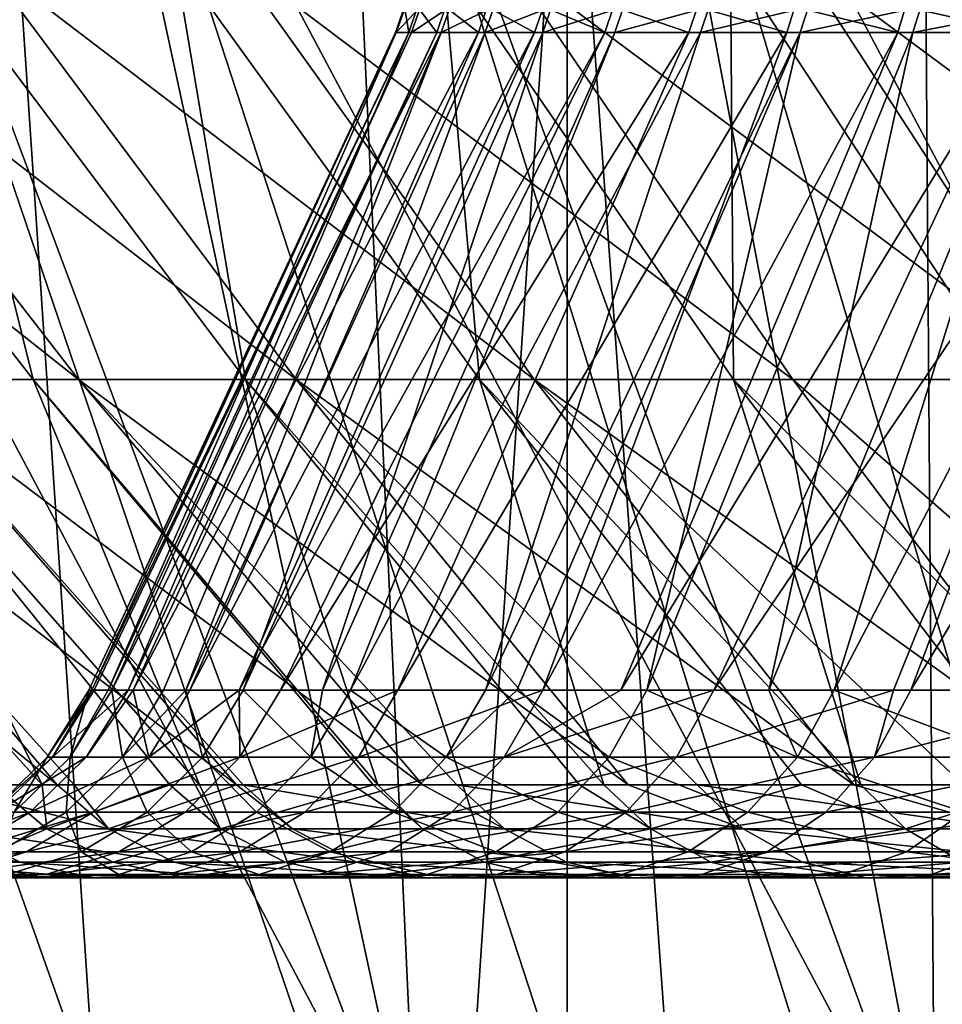
# Model space of a CAD drawing. Units: metres. Extents: x -0.154 to 0.039, y -0.259 to -0.037.
# Drawn here: x -0.014 to -0.012, y -0.073 to -0.071 of the extents above; entities that cross this region are included whole.
import ezdxf

# ---------------------------------------------------------------- set-up
doc = ezdxf.new("R2010")
doc.units = ezdxf.units.M
doc.layers.add('Object_14', color=9, linetype='CONTINUOUS')
doc.layers.add('Object_16', color=252, linetype='CONTINUOUS')

msp = doc.modelspace()

# ---------------------------------------------------------------- linework, layer by layer
at = {"layer": 'Object_14'}
for points in [[(-0.015225, -0.070371, -0.007457), (-0.014752, -0.070371, -0.008354), (-0.014002, -0.07134, -0.007929)], [(-0.015225, -0.070371, -0.007457), (-0.014002, -0.07134, -0.007929), (-0.014451, -0.07134, -0.007078)], [(-0.014347, -0.070371, 0.009031), (-0.014861, -0.070371, 0.008157), (-0.014106, -0.07134, 0.007742)], [(-0.014861, -0.070371, 0.008157), (-0.014544, -0.07134, 0.006885), (-0.014106, -0.07134, 0.007742)], [(-0.014752, -0.070371, -0.008354), (-0.014226, -0.070371, -0.009221), (-0.013502, -0.07134, -0.008753)], [(-0.014752, -0.070371, -0.008354), (-0.013502, -0.07134, -0.008753), (-0.014002, -0.07134, -0.007929)], [(-0.013781, -0.070371, 0.009873), (-0.014347, -0.070371, 0.009031), (-0.013618, -0.07134, 0.008572)], [(-0.014347, -0.070371, 0.009031), (-0.014106, -0.07134, 0.007742), (-0.013618, -0.07134, 0.008572)], [(-0.014226, -0.070371, -0.009221), (-0.013649, -0.070371, -0.010056), (-0.012955, -0.07134, -0.009544)], [(-0.014226, -0.070371, -0.009221), (-0.012955, -0.07134, -0.009544), (-0.013502, -0.07134, -0.008753)], [(-0.013166, -0.070371, 0.01068), (-0.013781, -0.070371, 0.009873), (-0.013081, -0.07134, 0.009371)], [(-0.013781, -0.070371, 0.009873), (-0.013618, -0.07134, 0.008572), (-0.013081, -0.07134, 0.009371)], [(-0.013649, -0.070371, -0.010056), (-0.013023, -0.070371, -0.010854), (-0.012361, -0.07134, -0.010302)], [(-0.013649, -0.070371, -0.010056), (-0.012361, -0.07134, -0.010302), (-0.012955, -0.07134, -0.009544)], [(-0.012504, -0.070371, 0.011448), (-0.013166, -0.070371, 0.01068), (-0.012497, -0.07134, 0.010137)], [(-0.013166, -0.070371, 0.01068), (-0.013081, -0.07134, 0.009371), (-0.012497, -0.07134, 0.010137)], [(-0.013023, -0.070371, -0.010854), (-0.01235, -0.070371, -0.011613), (-0.011722, -0.07134, -0.011023)], [(-0.013023, -0.070371, -0.010854), (-0.011722, -0.07134, -0.011023), (-0.012361, -0.07134, -0.010302)], [(-0.011797, -0.070371, 0.012175), (-0.012504, -0.070371, 0.011448), (-0.011868, -0.07134, 0.010866)], [(-0.012504, -0.070371, 0.011448), (-0.012497, -0.07134, 0.010137), (-0.011868, -0.07134, 0.010866)], [(-0.01235, -0.070371, -0.011613), (-0.011634, -0.070371, -0.012331), (-0.011042, -0.07134, -0.011704)], [(-0.01235, -0.070371, -0.011613), (-0.011042, -0.07134, -0.011704), (-0.011722, -0.07134, -0.011023)], [(-0.013243, -0.070543, -0.00095), (-0.013253, -0.070484, -0.000288), (-0.013274, -0.070543, -0.000288)], [(-0.013274, -0.070543, -0.000288), (-0.013253, -0.070484, -0.000288), (-0.013251, -0.070484, 0.000373)], [(-0.013274, -0.070543, -0.000288), (-0.013251, -0.070484, 0.000373), (-0.013272, -0.070543, 0.000373)], [(-0.013272, -0.070543, 0.000373), (-0.013251, -0.070484, 0.000373), (-0.013216, -0.070484, 0.001033)], [(-0.013272, -0.070543, 0.000373), (-0.013216, -0.070484, 0.001033), (-0.013237, -0.070543, 0.001034)], [(-0.013243, -0.070543, -0.00095), (-0.013223, -0.070484, -0.000948), (-0.013253, -0.070484, -0.000288)], [(-0.013179, -0.070543, -0.001608), (-0.013223, -0.070484, -0.000948), (-0.013243, -0.070543, -0.00095)], [(-0.013237, -0.070543, 0.001034), (-0.013216, -0.070484, 0.001033), (-0.013148, -0.070484, 0.00169)], [(-0.013237, -0.070543, 0.001034), (-0.013148, -0.070484, 0.00169), (-0.013169, -0.070543, 0.001692)], [(-0.013179, -0.070543, -0.001608), (-0.013159, -0.070484, -0.001606), (-0.013223, -0.070484, -0.000948)], [(-0.013083, -0.070543, -0.002263), (-0.013159, -0.070484, -0.001606), (-0.013179, -0.070543, -0.001608)], [(-0.013169, -0.070543, 0.001692), (-0.013148, -0.070484, 0.00169), (-0.013048, -0.070484, 0.002343)], [(-0.013169, -0.070543, 0.001692), (-0.013048, -0.070484, 0.002343), (-0.013068, -0.070543, 0.002346)], [(-0.013083, -0.070543, -0.002263), (-0.013063, -0.070484, -0.002259), (-0.013159, -0.070484, -0.001606)], [(-0.012954, -0.070543, -0.002912), (-0.013063, -0.070484, -0.002259), (-0.013083, -0.070543, -0.002263)], [(-0.013068, -0.070543, 0.002346), (-0.013048, -0.070484, 0.002343), (-0.012915, -0.070484, 0.00299)], [(-0.013068, -0.070543, 0.002346), (-0.012915, -0.070484, 0.00299), (-0.012935, -0.070543, 0.002995)], [(-0.012954, -0.070543, -0.002912), (-0.012934, -0.070484, -0.002907), (-0.013063, -0.070484, -0.002259)], [(-0.012793, -0.070543, -0.003554), (-0.012934, -0.070484, -0.002907), (-0.012954, -0.070543, -0.002912)], [(-0.012935, -0.070543, 0.002995), (-0.012915, -0.070484, 0.00299), (-0.01275, -0.070484, 0.00363)], [(-0.012935, -0.070543, 0.002995), (-0.01275, -0.070484, 0.00363), (-0.01277, -0.070543, 0.003635)], [(-0.012793, -0.070543, -0.003554), (-0.012773, -0.070484, -0.003548), (-0.012934, -0.070484, -0.002907)], [(-0.0126, -0.070543, -0.004187), (-0.012773, -0.070484, -0.003548), (-0.012793, -0.070543, -0.003554)], [(-0.0126, -0.070543, -0.004187), (-0.01258, -0.070484, -0.00418), (-0.012773, -0.070484, -0.003548)], [(-0.01277, -0.070543, 0.003635), (-0.01275, -0.070484, 0.00363), (-0.012553, -0.070484, 0.004261)], [(-0.01277, -0.070543, 0.003635), (-0.012553, -0.070484, 0.004261), (-0.012573, -0.070543, 0.004267)], [(-0.012375, -0.070543, -0.004809), (-0.01258, -0.070484, -0.00418), (-0.0126, -0.070543, -0.004187)], [(-0.012375, -0.070543, -0.004809), (-0.012356, -0.070484, -0.004802), (-0.01258, -0.070484, -0.00418)], [(-0.012573, -0.070543, 0.004267), (-0.012553, -0.070484, 0.004261), (-0.012325, -0.070484, 0.004881)], [(-0.012573, -0.070543, 0.004267), (-0.012325, -0.070484, 0.004881), (-0.012344, -0.070543, 0.004888)], [(-0.01212, -0.070543, -0.00542), (-0.012356, -0.070484, -0.004802), (-0.012375, -0.070543, -0.004809)], [(-0.01212, -0.070543, -0.00542), (-0.012102, -0.070484, -0.005412), (-0.012356, -0.070484, -0.004802)], [(-0.012344, -0.070543, 0.004888), (-0.012325, -0.070484, 0.004881), (-0.012067, -0.070484, 0.005489)], [(-0.012344, -0.070543, 0.004888), (-0.012067, -0.070484, 0.005489), (-0.012085, -0.070543, 0.005497)], [(-0.011835, -0.070543, -0.006017), (-0.012102, -0.070484, -0.005412), (-0.01212, -0.070543, -0.00542)], [(-0.011835, -0.070543, -0.006017), (-0.011817, -0.070484, -0.006008), (-0.012102, -0.070484, -0.005412)], [(-0.012085, -0.070543, 0.005497), (-0.012067, -0.070484, 0.005489), (-0.011778, -0.070484, 0.006083)], [(-0.012085, -0.070543, 0.005497), (-0.011778, -0.070484, 0.006083), (-0.011796, -0.070543, 0.006093)], [(-0.013272, -0.070543, 0.000373), (-0.013934, -0.072054, 0.001089), (-0.013978, -0.072054, 0.000299)], [(-0.013272, -0.070543, 0.000373), (-0.013978, -0.072054, 0.000299), (-0.013274, -0.070543, -0.000288)], [(-0.013274, -0.070543, -0.000288), (-0.013978, -0.072054, 0.000299), (-0.013971, -0.072054, -0.000304)], [(-0.013274, -0.070543, -0.000288), (-0.013971, -0.072054, -0.000304), (-0.013243, -0.070543, -0.00095)], [(-0.013243, -0.070543, -0.00095), (-0.013971, -0.072054, -0.000304), (-0.013966, -0.072054, -0.000658)], [(-0.013243, -0.070543, -0.00095), (-0.013966, -0.072054, -0.000658), (-0.013888, -0.072054, -0.001611)], [(-0.013237, -0.070543, 0.001034), (-0.013925, -0.072054, 0.001255), (-0.013934, -0.072054, 0.001089)], [(-0.013237, -0.070543, 0.001034), (-0.013934, -0.072054, 0.001089), (-0.013272, -0.070543, 0.000373)], [(-0.013169, -0.070543, 0.001692), (-0.013925, -0.072054, 0.001255), (-0.013237, -0.070543, 0.001034)], [(-0.013169, -0.070543, 0.001692), (-0.013807, -0.072054, 0.002204), (-0.013925, -0.072054, 0.001255)], [(-0.013243, -0.070543, -0.00095), (-0.013888, -0.072054, -0.001611), (-0.013179, -0.070543, -0.001608)], [(-0.013179, -0.070543, -0.001608), (-0.013888, -0.072054, -0.001611), (-0.013876, -0.072054, -0.001693)], [(-0.013179, -0.070543, -0.001608), (-0.013876, -0.072054, -0.001693), (-0.013083, -0.070543, -0.002263)], [(-0.013083, -0.070543, -0.002263), (-0.013876, -0.072054, -0.001693), (-0.013746, -0.072054, -0.002558)], [(-0.013169, -0.070543, 0.001692), (-0.013755, -0.072054, 0.00247), (-0.013807, -0.072054, 0.002204)], [(-0.013068, -0.070543, 0.002346), (-0.013624, -0.072054, 0.003143), (-0.013755, -0.072054, 0.00247)], [(-0.013068, -0.070543, 0.002346), (-0.013755, -0.072054, 0.00247), (-0.013169, -0.070543, 0.001692)], [(-0.013083, -0.070543, -0.002263), (-0.013746, -0.072054, -0.002558), (-0.012954, -0.070543, -0.002912)], [(-0.012954, -0.070543, -0.002912), (-0.013746, -0.072054, -0.002558), (-0.013633, -0.072054, -0.003065)], [(-0.012954, -0.070543, -0.002912), (-0.013633, -0.072054, -0.003065), (-0.012793, -0.070543, -0.003554)], [(-0.012793, -0.070543, -0.003554), (-0.013633, -0.072054, -0.003065), (-0.013538, -0.072054, -0.003492)], [(-0.012935, -0.070543, 0.002995), (-0.013441, -0.072054, 0.003827), (-0.013624, -0.072054, 0.003143)], [(-0.012935, -0.070543, 0.002995), (-0.013624, -0.072054, 0.003143), (-0.013068, -0.070543, 0.002346)], [(-0.012793, -0.070543, -0.003554), (-0.013538, -0.072054, -0.003492), (-0.0126, -0.070543, -0.004187)], [(-0.0126, -0.070543, -0.004187), (-0.013538, -0.072054, -0.003492), (-0.013268, -0.072054, -0.004409)], [(-0.01277, -0.070543, 0.003635), (-0.013377, -0.072054, 0.004068), (-0.013441, -0.072054, 0.003827)], [(-0.01277, -0.070543, 0.003635), (-0.013441, -0.072054, 0.003827), (-0.012935, -0.070543, 0.002995)], [(-0.012573, -0.070543, 0.004267), (-0.013067, -0.072054, 0.004973), (-0.013377, -0.072054, 0.004068)], [(-0.012573, -0.070543, 0.004267), (-0.013377, -0.072054, 0.004068), (-0.01277, -0.070543, 0.003635)], [(-0.0126, -0.070543, -0.004187), (-0.013268, -0.072054, -0.00441), (-0.012375, -0.070543, -0.004809)], [(-0.012375, -0.070543, -0.004809), (-0.013268, -0.072054, -0.00441), (-0.012935, -0.072054, -0.005307)], [(-0.0126, -0.070543, -0.004187), (-0.013268, -0.072054, -0.004409), (-0.013268, -0.072054, -0.00441)], [(-0.012344, -0.070543, 0.004888), (-0.013067, -0.072054, 0.004973), (-0.012573, -0.070543, 0.004267)], [(-0.012344, -0.070543, 0.004888), (-0.012995, -0.072054, 0.005146), (-0.013067, -0.072054, 0.004973)], [(-0.012344, -0.070543, 0.004888), (-0.012696, -0.072054, 0.005856), (-0.012995, -0.072054, 0.005146)], [(-0.012375, -0.070543, -0.004809), (-0.012935, -0.072054, -0.005307), (-0.01212, -0.070543, -0.00542)], [(-0.01212, -0.070543, -0.00542), (-0.012935, -0.072054, -0.005307), (-0.012756, -0.072054, -0.005704)], [(-0.01212, -0.070543, -0.00542), (-0.012756, -0.072054, -0.005704), (-0.011835, -0.070543, -0.006017)], [(-0.011835, -0.070543, -0.006017), (-0.012756, -0.072054, -0.005704), (-0.012542, -0.072054, -0.006179)], [(-0.012085, -0.070543, 0.005497), (-0.012416, -0.072054, 0.006413), (-0.012696, -0.072054, 0.005856)], [(-0.012085, -0.070543, 0.005497), (-0.012696, -0.072054, 0.005856), (-0.012344, -0.070543, 0.004888)], [(-0.011835, -0.070543, -0.006017), (-0.012542, -0.072054, -0.006179), (-0.011521, -0.070543, -0.006599)], [(-0.011521, -0.070543, -0.006599), (-0.012542, -0.072054, -0.006179), (-0.01213, -0.072054, -0.006948)], [(-0.011796, -0.070543, 0.006093), (-0.012266, -0.072054, 0.00671), (-0.012416, -0.072054, 0.006413)], [(-0.011796, -0.070543, 0.006093), (-0.012416, -0.072054, 0.006413), (-0.012085, -0.070543, 0.005497)], [(-0.011478, -0.070543, 0.006673), (-0.011778, -0.072054, 0.007534), (-0.012266, -0.072054, 0.00671)], [(-0.011478, -0.070543, 0.006673), (-0.012266, -0.072054, 0.00671), (-0.011796, -0.070543, 0.006093)], [(-0.011521, -0.070543, -0.006599), (-0.01213, -0.072054, -0.006948), (-0.01209, -0.072054, -0.007023)], [(-0.011521, -0.070543, -0.006599), (-0.01209, -0.072054, -0.007023), (-0.011178, -0.070543, -0.007165)], [(-0.011178, -0.070543, -0.007165), (-0.01209, -0.072054, -0.007023), (-0.011581, -0.072054, -0.007833)], [(-0.015192, -0.07134, -0.005302), (-0.014848, -0.07134, -0.006201), (-0.014051, -0.072271, -0.005765)], [(-0.015192, -0.07134, -0.005302), (-0.014051, -0.072271, -0.005765), (-0.014334, -0.072271, -0.005002)], [(-0.014195, -0.072271, 0.005403), (-0.014085, -0.072271, 0.005663), (-0.014929, -0.07134, 0.006003)], [(-0.014544, -0.07134, 0.006885), (-0.014929, -0.07134, 0.006003), (-0.014085, -0.072271, 0.005663)], [(-0.014848, -0.07134, -0.006201), (-0.014012, -0.072271, -0.005852), (-0.014051, -0.072271, -0.005765)], [(-0.014848, -0.07134, -0.006201), (-0.014451, -0.07134, -0.007078), (-0.013639, -0.072271, -0.00668)], [(-0.014848, -0.07134, -0.006201), (-0.013639, -0.072271, -0.00668), (-0.014012, -0.072271, -0.005852)], [(-0.013792, -0.072271, 0.006361), (-0.013724, -0.072271, 0.006497), (-0.014544, -0.07134, 0.006885)], [(-0.014106, -0.07134, 0.007742), (-0.014544, -0.07134, 0.006885), (-0.013724, -0.072271, 0.006497)], [(-0.014544, -0.07134, 0.006885), (-0.014085, -0.072271, 0.005663), (-0.013792, -0.072271, 0.006361)], [(-0.013624, -0.072271, -0.006713), (-0.013639, -0.072271, -0.00668), (-0.014451, -0.07134, -0.007078)], [(-0.014451, -0.07134, -0.007078), (-0.014002, -0.07134, -0.007929), (-0.013212, -0.072271, -0.007482)], [(-0.014451, -0.07134, -0.007078), (-0.013212, -0.072271, -0.007482), (-0.013624, -0.072271, -0.006713)], [(-0.013325, -0.072271, 0.007289), (-0.013314, -0.072271, 0.007308), (-0.014106, -0.07134, 0.007742)], [(-0.013618, -0.07134, 0.008572), (-0.014106, -0.07134, 0.007742), (-0.013314, -0.072271, 0.007308)], [(-0.014106, -0.07134, 0.007742), (-0.013724, -0.072271, 0.006497), (-0.013325, -0.072271, 0.007289)], [(-0.013133, -0.072271, -0.007629), (-0.013212, -0.072271, -0.007482), (-0.014002, -0.07134, -0.007929)], [(-0.014002, -0.07134, -0.007929), (-0.013502, -0.07134, -0.008753), (-0.012739, -0.072271, -0.008258)], [(-0.014002, -0.07134, -0.007929), (-0.012739, -0.072271, -0.008258), (-0.013133, -0.072271, -0.007629)], [(-0.013618, -0.07134, 0.008572), (-0.012851, -0.072271, 0.008089), (-0.012795, -0.072271, 0.008184)], [(-0.013081, -0.07134, 0.009371), (-0.013618, -0.07134, 0.008572), (-0.012795, -0.072271, 0.008184)], [(-0.013618, -0.07134, 0.008572), (-0.013314, -0.072271, 0.007308), (-0.012851, -0.072271, 0.008089)], [(-0.012581, -0.072271, -0.008509), (-0.012739, -0.072271, -0.008258), (-0.013502, -0.07134, -0.008753)], [(-0.013502, -0.07134, -0.008753), (-0.012955, -0.07134, -0.009544), (-0.012221, -0.072271, -0.009004)], [(-0.013502, -0.07134, -0.008753), (-0.012221, -0.072271, -0.009004), (-0.012581, -0.072271, -0.008509)], [(-0.013081, -0.07134, 0.009371), (-0.012341, -0.072271, 0.008842), (-0.012205, -0.072271, 0.00904)], [(-0.012497, -0.07134, 0.010137), (-0.013081, -0.07134, 0.009371), (-0.012205, -0.072271, 0.00904)], [(-0.013081, -0.07134, 0.009371), (-0.012795, -0.072271, 0.008184), (-0.012341, -0.072271, 0.008842)], [(-0.011969, -0.072271, -0.00935), (-0.012221, -0.072271, -0.009004), (-0.012955, -0.07134, -0.009544)], [(-0.012955, -0.07134, -0.009544), (-0.012361, -0.07134, -0.010302), (-0.01166, -0.072271, -0.009718)], [(-0.012955, -0.07134, -0.009544), (-0.01166, -0.072271, -0.009718), (-0.011969, -0.072271, -0.00935)], [(-0.012497, -0.07134, 0.010137), (-0.011789, -0.072271, 0.009563), (-0.011558, -0.072271, 0.009854)], [(-0.011868, -0.07134, 0.010866), (-0.012497, -0.07134, 0.010137), (-0.011558, -0.072271, 0.009854)], [(-0.012497, -0.07134, 0.010137), (-0.012205, -0.072271, 0.00904), (-0.011789, -0.072271, 0.009563)], [(-0.012361, -0.07134, -0.010302), (-0.011722, -0.07134, -0.011023), (-0.011301, -0.072271, -0.010147)], [(-0.012361, -0.07134, -0.010302), (-0.011301, -0.072271, -0.010147), (-0.01166, -0.072271, -0.009718)], [(-0.014062, -0.072208, -0.000662), (-0.013971, -0.072054, -0.000304), (-0.014074, -0.072208, 0.000301)], [(-0.014074, -0.072208, 0.000301), (-0.013971, -0.072054, -0.000304), (-0.013978, -0.072054, 0.000299)], [(-0.014074, -0.072208, 0.000301), (-0.013978, -0.072054, 0.000299), (-0.014021, -0.072208, 0.001263)], [(-0.013984, -0.072208, -0.001623), (-0.013888, -0.072054, -0.001611), (-0.014062, -0.072208, -0.000662)], [(-0.013888, -0.072054, -0.001611), (-0.013966, -0.072054, -0.000658), (-0.014062, -0.072208, -0.000662)], [(-0.014062, -0.072208, -0.000662), (-0.013966, -0.072054, -0.000658), (-0.013971, -0.072054, -0.000304)], [(-0.013978, -0.072054, 0.000299), (-0.013934, -0.072054, 0.001089), (-0.014021, -0.072208, 0.001263)], [(-0.014021, -0.072208, 0.001263), (-0.013934, -0.072054, 0.001089), (-0.013925, -0.072054, 0.001255)], [(-0.014021, -0.072208, 0.001263), (-0.013925, -0.072054, 0.001255), (-0.013901, -0.072208, 0.002219)], [(-0.01384, -0.072208, -0.002575), (-0.013876, -0.072054, -0.001693), (-0.013984, -0.072208, -0.001623)], [(-0.013984, -0.072208, -0.001623), (-0.013876, -0.072054, -0.001693), (-0.013888, -0.072054, -0.001611)], [(-0.013925, -0.072054, 0.001255), (-0.013807, -0.072054, 0.002204), (-0.013901, -0.072208, 0.002219)], [(-0.013901, -0.072208, 0.002219), (-0.013807, -0.072054, 0.002204), (-0.013755, -0.072054, 0.00247)], [(-0.013901, -0.072208, 0.002219), (-0.013755, -0.072054, 0.00247), (-0.013717, -0.072208, 0.003165)], [(-0.01384, -0.072208, -0.002575), (-0.013746, -0.072054, -0.002558), (-0.013876, -0.072054, -0.001693)], [(-0.013631, -0.072208, -0.003516), (-0.013633, -0.072054, -0.003065), (-0.01384, -0.072208, -0.002575)], [(-0.013633, -0.072054, -0.003065), (-0.013746, -0.072054, -0.002558), (-0.01384, -0.072208, -0.002575)], [(-0.013717, -0.072208, 0.003165), (-0.013755, -0.072054, 0.00247), (-0.013624, -0.072054, 0.003143)], [(-0.013717, -0.072208, 0.003165), (-0.013624, -0.072054, 0.003143), (-0.013468, -0.072208, 0.004096)], [(-0.013631, -0.072208, -0.003516), (-0.013538, -0.072054, -0.003492), (-0.013633, -0.072054, -0.003065)], [(-0.013359, -0.072208, -0.00444), (-0.013268, -0.072054, -0.004409), (-0.013631, -0.072208, -0.003516)], [(-0.013268, -0.072054, -0.004409), (-0.013538, -0.072054, -0.003492), (-0.013631, -0.072208, -0.003516)], [(-0.013624, -0.072054, 0.003143), (-0.013441, -0.072054, 0.003827), (-0.013468, -0.072208, 0.004096)], [(-0.013468, -0.072208, 0.004096), (-0.013441, -0.072054, 0.003827), (-0.013377, -0.072054, 0.004068)], [(-0.013468, -0.072208, 0.004096), (-0.013377, -0.072054, 0.004068), (-0.013157, -0.072208, 0.005008)], [(-0.013377, -0.072054, 0.004068), (-0.013067, -0.072054, 0.004973), (-0.013157, -0.072208, 0.005008)], [(-0.013024, -0.072208, -0.005343), (-0.012935, -0.072054, -0.005307), (-0.013359, -0.072208, -0.00444)], [(-0.012935, -0.072054, -0.005307), (-0.013268, -0.072054, -0.00441), (-0.013359, -0.072208, -0.00444)], [(-0.013359, -0.072208, -0.00444), (-0.013268, -0.072054, -0.00441), (-0.013268, -0.072054, -0.004409)], [(-0.013157, -0.072208, 0.005008), (-0.013067, -0.072054, 0.004973), (-0.012995, -0.072054, 0.005146)], [(-0.013157, -0.072208, 0.005008), (-0.012995, -0.072054, 0.005146), (-0.012783, -0.072208, 0.005896)], [(-0.012628, -0.072208, -0.006222), (-0.012542, -0.072054, -0.006179), (-0.013024, -0.072208, -0.005343)], [(-0.012542, -0.072054, -0.006179), (-0.012756, -0.072054, -0.005704), (-0.013024, -0.072208, -0.005343)], [(-0.013024, -0.072208, -0.005343), (-0.012756, -0.072054, -0.005704), (-0.012935, -0.072054, -0.005307)], [(-0.012783, -0.072208, 0.005896), (-0.012995, -0.072054, 0.005146), (-0.012696, -0.072054, 0.005856)], [(-0.012783, -0.072208, 0.005896), (-0.012696, -0.072054, 0.005856), (-0.01235, -0.072208, 0.006756)], [(-0.012696, -0.072054, 0.005856), (-0.012416, -0.072054, 0.006413), (-0.01235, -0.072208, 0.006756)], [(-0.012173, -0.072208, -0.007071), (-0.01213, -0.072054, -0.006948), (-0.012628, -0.072208, -0.006222)], [(-0.012628, -0.072208, -0.006222), (-0.01213, -0.072054, -0.006948), (-0.012542, -0.072054, -0.006179)], [(-0.01235, -0.072208, 0.006756), (-0.012416, -0.072054, 0.006413), (-0.012266, -0.072054, 0.00671)], [(-0.01235, -0.072208, 0.006756), (-0.012266, -0.072054, 0.00671), (-0.011859, -0.072208, 0.007585)], [(-0.012266, -0.072054, 0.00671), (-0.011778, -0.072054, 0.007534), (-0.011859, -0.072208, 0.007585)], [(-0.01166, -0.072208, -0.007887), (-0.011581, -0.072054, -0.007833), (-0.012173, -0.072208, -0.007071)], [(-0.011581, -0.072054, -0.007833), (-0.01209, -0.072054, -0.007023), (-0.012173, -0.072208, -0.007071)], [(-0.012173, -0.072208, -0.007071), (-0.01209, -0.072054, -0.007023), (-0.01213, -0.072054, -0.006948)], [(-0.014074, -0.072208, 0.000301), (-0.01415, -0.072334, 0.001275), (-0.014204, -0.072334, 0.000304)], [(-0.014074, -0.072208, 0.000301), (-0.014204, -0.072334, 0.000304), (-0.014062, -0.072208, -0.000662)], [(-0.014062, -0.072208, -0.000662), (-0.014204, -0.072334, 0.000304), (-0.014192, -0.072334, -0.000668)], [(-0.014062, -0.072208, -0.000662), (-0.014192, -0.072334, -0.000668), (-0.013984, -0.072208, -0.001623)], [(-0.013984, -0.072208, -0.001623), (-0.014192, -0.072334, -0.000668), (-0.014113, -0.072334, -0.001638)], [(-0.014021, -0.072208, 0.001263), (-0.01403, -0.072334, 0.00224), (-0.01415, -0.072334, 0.001275)], [(-0.014021, -0.072208, 0.001263), (-0.01415, -0.072334, 0.001275), (-0.014074, -0.072208, 0.000301)], [(-0.013984, -0.072208, -0.001623), (-0.014113, -0.072334, -0.001638), (-0.01384, -0.072208, -0.002575)], [(-0.01384, -0.072208, -0.002575), (-0.014113, -0.072334, -0.001638), (-0.013968, -0.072334, -0.002599)], [(-0.013901, -0.072208, 0.002219), (-0.013844, -0.072334, 0.003194), (-0.01403, -0.072334, 0.00224)], [(-0.013901, -0.072208, 0.002219), (-0.01403, -0.072334, 0.00224), (-0.014021, -0.072208, 0.001263)], [(-0.01384, -0.072208, -0.002575), (-0.013968, -0.072334, -0.002599), (-0.013631, -0.072208, -0.003516)], [(-0.013631, -0.072208, -0.003516), (-0.013968, -0.072334, -0.002599), (-0.013757, -0.072334, -0.003548)], [(-0.013717, -0.072208, 0.003165), (-0.013844, -0.072334, 0.003194), (-0.013901, -0.072208, 0.002219)], [(-0.013717, -0.072208, 0.003165), (-0.013593, -0.072334, 0.004134), (-0.013844, -0.072334, 0.003194)], [(-0.013631, -0.072208, -0.003516), (-0.013757, -0.072334, -0.003548), (-0.013359, -0.072208, -0.00444)], [(-0.013359, -0.072208, -0.00444), (-0.013757, -0.072334, -0.003548), (-0.013482, -0.072334, -0.004481)], [(-0.013468, -0.072208, 0.004096), (-0.013593, -0.072334, 0.004134), (-0.013717, -0.072208, 0.003165)], [(-0.013468, -0.072208, 0.004096), (-0.013278, -0.072334, 0.005054), (-0.013593, -0.072334, 0.004134)], [(-0.013359, -0.072208, -0.00444), (-0.013482, -0.072334, -0.004481), (-0.013024, -0.072208, -0.005343)], [(-0.013024, -0.072208, -0.005343), (-0.013482, -0.072334, -0.004481), (-0.013144, -0.072334, -0.005393)], [(-0.013157, -0.072208, 0.005008), (-0.013278, -0.072334, 0.005054), (-0.013468, -0.072208, 0.004096)], [(-0.013157, -0.072208, 0.005008), (-0.012901, -0.072334, 0.00595), (-0.013278, -0.072334, 0.005054)], [(-0.012783, -0.072208, 0.005896), (-0.012901, -0.072334, 0.00595), (-0.013157, -0.072208, 0.005008)], [(-0.013024, -0.072208, -0.005343), (-0.013144, -0.072334, -0.005393), (-0.012628, -0.072208, -0.006222)], [(-0.012628, -0.072208, -0.006222), (-0.013144, -0.072334, -0.005393), (-0.012744, -0.072334, -0.006279)], [(-0.012783, -0.072208, 0.005896), (-0.012464, -0.072334, 0.006819), (-0.012901, -0.072334, 0.00595)], [(-0.01235, -0.072208, 0.006756), (-0.012464, -0.072334, 0.006819), (-0.012783, -0.072208, 0.005896)], [(-0.012628, -0.072208, -0.006222), (-0.012744, -0.072334, -0.006279), (-0.012173, -0.072208, -0.007071)], [(-0.012173, -0.072208, -0.007071), (-0.012744, -0.072334, -0.006279), (-0.012285, -0.072334, -0.007136)], [(-0.01235, -0.072208, 0.006756), (-0.011968, -0.072334, 0.007655), (-0.012464, -0.072334, 0.006819)], [(-0.011859, -0.072208, 0.007585), (-0.011968, -0.072334, 0.007655), (-0.01235, -0.072208, 0.006756)], [(-0.012173, -0.072208, -0.007071), (-0.012285, -0.072334, -0.007136), (-0.01166, -0.072208, -0.007887)], [(-0.01166, -0.072208, -0.007887), (-0.012285, -0.072334, -0.007136), (-0.011768, -0.072334, -0.00796)], [(-0.014075, -0.072372, 0.005357), (-0.014195, -0.072271, 0.005403), (-0.014409, -0.072372, 0.004382)], [(-0.014051, -0.072271, -0.005765), (-0.013933, -0.072372, -0.005717), (-0.014334, -0.072271, -0.005002)], [(-0.014334, -0.072271, -0.005002), (-0.013933, -0.072372, -0.005717), (-0.014292, -0.072372, -0.00475)], [(-0.014075, -0.072372, 0.005357), (-0.014085, -0.072271, 0.005663), (-0.014195, -0.072271, 0.005403)], [(-0.013792, -0.072271, 0.006361), (-0.014085, -0.072271, 0.005663), (-0.014075, -0.072372, 0.005357)], [(-0.014075, -0.072372, 0.005357), (-0.013676, -0.072372, 0.006307), (-0.013792, -0.072271, 0.006361)], [(-0.014051, -0.072271, -0.005765), (-0.014012, -0.072271, -0.005852), (-0.013933, -0.072372, -0.005717)], [(-0.013933, -0.072372, -0.005717), (-0.014012, -0.072271, -0.005852), (-0.013639, -0.072271, -0.00668)], [(-0.013933, -0.072372, -0.005717), (-0.013639, -0.072271, -0.00668), (-0.01351, -0.072372, -0.006656)], [(-0.013676, -0.072372, 0.006307), (-0.013724, -0.072271, 0.006497), (-0.013792, -0.072271, 0.006361)], [(-0.013676, -0.072372, 0.006307), (-0.013325, -0.072271, 0.007289), (-0.013724, -0.072271, 0.006497)], [(-0.013212, -0.072372, 0.007228), (-0.013325, -0.072271, 0.007289), (-0.013676, -0.072372, 0.006307)], [(-0.01351, -0.072372, -0.006656), (-0.013639, -0.072271, -0.00668), (-0.013624, -0.072271, -0.006713)], [(-0.01351, -0.072372, -0.006656), (-0.013624, -0.072271, -0.006713), (-0.013023, -0.072372, -0.007565)], [(-0.013023, -0.072372, -0.007565), (-0.013624, -0.072271, -0.006713), (-0.013212, -0.072271, -0.007482)], [(-0.013212, -0.072372, 0.007228), (-0.013314, -0.072271, 0.007308), (-0.013325, -0.072271, 0.007289)], [(-0.012851, -0.072271, 0.008089), (-0.013314, -0.072271, 0.007308), (-0.013212, -0.072372, 0.007228)], [(-0.013023, -0.072372, -0.007565), (-0.013212, -0.072271, -0.007482), (-0.013133, -0.072271, -0.007629)], [(-0.012687, -0.072372, 0.008115), (-0.012851, -0.072271, 0.008089), (-0.013212, -0.072372, 0.007228)], [(-0.012475, -0.072372, -0.008438), (-0.013023, -0.072372, -0.007565), (-0.013133, -0.072271, -0.007629)], [(-0.013133, -0.072271, -0.007629), (-0.012739, -0.072271, -0.008258), (-0.012475, -0.072372, -0.008438)], [(-0.012687, -0.072372, 0.008115), (-0.012795, -0.072271, 0.008184), (-0.012851, -0.072271, 0.008089)], [(-0.012795, -0.072271, 0.008184), (-0.012687, -0.072372, 0.008115), (-0.012341, -0.072271, 0.008842)], [(-0.012475, -0.072372, -0.008438), (-0.012739, -0.072271, -0.008258), (-0.012581, -0.072271, -0.008509)], [(-0.012341, -0.072271, 0.008842), (-0.012687, -0.072372, 0.008115), (-0.012102, -0.072372, 0.008964)], [(-0.012475, -0.072372, -0.008438), (-0.012581, -0.072271, -0.008509), (-0.011868, -0.072372, -0.009271)], [(-0.011868, -0.072372, -0.009271), (-0.012581, -0.072271, -0.008509), (-0.012221, -0.072271, -0.009004)], [(-0.012341, -0.072271, 0.008842), (-0.012102, -0.072372, 0.008964), (-0.012205, -0.072271, 0.00904)], [(-0.011868, -0.072372, -0.009271), (-0.012221, -0.072271, -0.009004), (-0.011969, -0.072271, -0.00935)], [(-0.012205, -0.072271, 0.00904), (-0.012102, -0.072372, 0.008964), (-0.011789, -0.072271, 0.009563)], [(-0.011789, -0.072271, 0.009563), (-0.012102, -0.072372, 0.008964), (-0.011461, -0.072372, 0.009771)], [(-0.014192, -0.072334, -0.000668), (-0.014348, -0.072425, -0.000676), (-0.014113, -0.072334, -0.001638)], [(-0.014113, -0.072334, -0.001638), (-0.014348, -0.072425, -0.000676), (-0.014268, -0.072425, -0.001656)], [(-0.014113, -0.072334, -0.001638), (-0.014268, -0.072425, -0.001656), (-0.013968, -0.072334, -0.002599)], [(-0.013968, -0.072334, -0.002599), (-0.014268, -0.072425, -0.001656), (-0.014121, -0.072425, -0.002628)], [(-0.01403, -0.072334, 0.00224), (-0.013996, -0.072425, 0.003229), (-0.014184, -0.072425, 0.002264)], [(-0.01403, -0.072334, 0.00224), (-0.014184, -0.072425, 0.002264), (-0.01415, -0.072334, 0.001275)], [(-0.013968, -0.072334, -0.002599), (-0.014121, -0.072425, -0.002628), (-0.013757, -0.072334, -0.003548)], [(-0.013757, -0.072334, -0.003548), (-0.014121, -0.072425, -0.002628), (-0.013909, -0.072425, -0.003587)], [(-0.013844, -0.072334, 0.003194), (-0.013996, -0.072425, 0.003229), (-0.01403, -0.072334, 0.00224)], [(-0.013844, -0.072334, 0.003194), (-0.013742, -0.072425, 0.004179), (-0.013996, -0.072425, 0.003229)], [(-0.013757, -0.072334, -0.003548), (-0.013909, -0.072425, -0.003587), (-0.013482, -0.072334, -0.004481)], [(-0.013482, -0.072334, -0.004481), (-0.013909, -0.072425, -0.003587), (-0.013631, -0.072425, -0.00453)], [(-0.013593, -0.072334, 0.004134), (-0.013742, -0.072425, 0.004179), (-0.013844, -0.072334, 0.003194)], [(-0.013593, -0.072334, 0.004134), (-0.013424, -0.072425, 0.005109), (-0.013742, -0.072425, 0.004179)], [(-0.013482, -0.072334, -0.004481), (-0.013631, -0.072425, -0.00453), (-0.013144, -0.072334, -0.005393)], [(-0.013144, -0.072334, -0.005393), (-0.013631, -0.072425, -0.00453), (-0.013289, -0.072425, -0.005452)], [(-0.013278, -0.072334, 0.005054), (-0.013424, -0.072425, 0.005109), (-0.013593, -0.072334, 0.004134)], [(-0.013278, -0.072334, 0.005054), (-0.013043, -0.072425, 0.006016), (-0.013424, -0.072425, 0.005109)], [(-0.013144, -0.072334, -0.005393), (-0.013289, -0.072425, -0.005452), (-0.012744, -0.072334, -0.006279)], [(-0.012744, -0.072334, -0.006279), (-0.013289, -0.072425, -0.005452), (-0.012885, -0.072425, -0.006348)], [(-0.012901, -0.072334, 0.00595), (-0.013043, -0.072425, 0.006016), (-0.013278, -0.072334, 0.005054)], [(-0.012901, -0.072334, 0.00595), (-0.012601, -0.072425, 0.006894), (-0.013043, -0.072425, 0.006016)], [(-0.012464, -0.072334, 0.006819), (-0.012601, -0.072425, 0.006894), (-0.012901, -0.072334, 0.00595)], [(-0.012744, -0.072334, -0.006279), (-0.012885, -0.072425, -0.006348), (-0.012285, -0.072334, -0.007136)], [(-0.012285, -0.072334, -0.007136), (-0.012885, -0.072425, -0.006348), (-0.01242, -0.072425, -0.007215)], [(-0.012464, -0.072334, 0.006819), (-0.0121, -0.072425, 0.00774), (-0.012601, -0.072425, 0.006894)], [(-0.011968, -0.072334, 0.007655), (-0.0121, -0.072425, 0.00774), (-0.012464, -0.072334, 0.006819)], [(-0.012285, -0.072334, -0.007136), (-0.01242, -0.072425, -0.007215), (-0.011768, -0.072334, -0.00796)], [(-0.011768, -0.072334, -0.00796), (-0.01242, -0.072425, -0.007215), (-0.011898, -0.072425, -0.008048)], [(-0.011968, -0.072334, 0.007655), (-0.011543, -0.072425, 0.008549), (-0.0121, -0.072425, 0.00774)], [(-0.014424, -0.072449, -0.00372), (-0.014583, -0.072372, -0.003761), (-0.014136, -0.072449, -0.004698)], [(-0.014136, -0.072449, -0.004698), (-0.014583, -0.072372, -0.003761), (-0.014292, -0.072372, -0.00475)], [(-0.014252, -0.072449, 0.004334), (-0.014075, -0.072372, 0.005357), (-0.014409, -0.072372, 0.004382)], [(-0.014136, -0.072449, -0.004698), (-0.014292, -0.072372, -0.00475), (-0.013782, -0.072449, -0.005654)], [(-0.013782, -0.072449, -0.005654), (-0.014292, -0.072372, -0.00475), (-0.013933, -0.072372, -0.005717)], [(-0.013922, -0.072449, 0.005299), (-0.014075, -0.072372, 0.005357), (-0.014252, -0.072449, 0.004334)], [(-0.013922, -0.072449, 0.005299), (-0.013676, -0.072372, 0.006307), (-0.014075, -0.072372, 0.005357)], [(-0.013782, -0.072449, -0.005654), (-0.013933, -0.072372, -0.005717), (-0.013363, -0.072449, -0.006584)], [(-0.013363, -0.072449, -0.006584), (-0.013933, -0.072372, -0.005717), (-0.01351, -0.072372, -0.006656)], [(-0.013527, -0.072449, 0.006239), (-0.013676, -0.072372, 0.006307), (-0.013922, -0.072449, 0.005299)], [(-0.013527, -0.072449, 0.006239), (-0.013212, -0.072372, 0.007228), (-0.013676, -0.072372, 0.006307)], [(-0.013069, -0.072449, 0.007149), (-0.013212, -0.072372, 0.007228), (-0.013527, -0.072449, 0.006239)], [(-0.013363, -0.072449, -0.006584), (-0.01351, -0.072372, -0.006656), (-0.012881, -0.072449, -0.007482)], [(-0.012881, -0.072449, -0.007482), (-0.01351, -0.072372, -0.006656), (-0.013023, -0.072372, -0.007565)], [(-0.013069, -0.072449, 0.007149), (-0.012687, -0.072372, 0.008115), (-0.013212, -0.072372, 0.007228)], [(-0.012549, -0.072449, 0.008027), (-0.012687, -0.072372, 0.008115), (-0.013069, -0.072449, 0.007149)], [(-0.012881, -0.072449, -0.007482), (-0.013023, -0.072372, -0.007565), (-0.012339, -0.072449, -0.008346)], [(-0.012339, -0.072449, -0.008346), (-0.013023, -0.072372, -0.007565), (-0.012475, -0.072372, -0.008438)], [(-0.012549, -0.072449, 0.008027), (-0.012102, -0.072372, 0.008964), (-0.012687, -0.072372, 0.008115)], [(-0.011971, -0.072449, 0.008866), (-0.012102, -0.072372, 0.008964), (-0.012549, -0.072449, 0.008027)], [(-0.012339, -0.072449, -0.008346), (-0.012475, -0.072372, -0.008438), (-0.011739, -0.072449, -0.00917)], [(-0.011739, -0.072449, -0.00917), (-0.012475, -0.072372, -0.008438), (-0.011868, -0.072372, -0.009271)], [(-0.011971, -0.072449, 0.008866), (-0.011461, -0.072372, 0.009771), (-0.012102, -0.072372, 0.008964)], [(-0.014268, -0.072425, -0.001656), (-0.014441, -0.072477, -0.001676), (-0.014121, -0.072425, -0.002628)], [(-0.014121, -0.072425, -0.002628), (-0.014441, -0.072477, -0.001676), (-0.014292, -0.072477, -0.002659)], [(-0.014121, -0.072425, -0.002628), (-0.014292, -0.072477, -0.002659), (-0.013909, -0.072425, -0.003587)], [(-0.013909, -0.072425, -0.003587), (-0.014292, -0.072477, -0.002659), (-0.014077, -0.072477, -0.003631)], [(-0.013996, -0.072425, 0.003229), (-0.014165, -0.072477, 0.003268), (-0.014184, -0.072425, 0.002264)], [(-0.013996, -0.072425, 0.003229), (-0.013909, -0.072477, 0.00423), (-0.014165, -0.072477, 0.003268)], [(-0.013909, -0.072425, -0.003587), (-0.014077, -0.072477, -0.003631), (-0.013631, -0.072425, -0.00453)], [(-0.013631, -0.072425, -0.00453), (-0.014077, -0.072477, -0.003631), (-0.013796, -0.072477, -0.004585)], [(-0.013742, -0.072425, 0.004179), (-0.013909, -0.072477, 0.00423), (-0.013996, -0.072425, 0.003229)], [(-0.013742, -0.072425, 0.004179), (-0.013587, -0.072477, 0.005171), (-0.013909, -0.072477, 0.00423)], [(-0.013631, -0.072425, -0.00453), (-0.013796, -0.072477, -0.004585), (-0.013289, -0.072425, -0.005452)], [(-0.013289, -0.072425, -0.005452), (-0.013796, -0.072477, -0.004585), (-0.01345, -0.072477, -0.005518)], [(-0.013424, -0.072425, 0.005109), (-0.013587, -0.072477, 0.005171), (-0.013742, -0.072425, 0.004179)], [(-0.013424, -0.072425, 0.005109), (-0.013201, -0.072477, 0.006089), (-0.013587, -0.072477, 0.005171)], [(-0.013289, -0.072425, -0.005452), (-0.01345, -0.072477, -0.005518), (-0.012885, -0.072425, -0.006348)], [(-0.012885, -0.072425, -0.006348), (-0.01345, -0.072477, -0.005518), (-0.013041, -0.072477, -0.006425)], [(-0.013043, -0.072425, 0.006016), (-0.013201, -0.072477, 0.006089), (-0.013424, -0.072425, 0.005109)], [(-0.013043, -0.072425, 0.006016), (-0.012754, -0.072477, 0.006977), (-0.013201, -0.072477, 0.006089)], [(-0.012601, -0.072425, 0.006894), (-0.012754, -0.072477, 0.006977), (-0.013043, -0.072425, 0.006016)], [(-0.012885, -0.072425, -0.006348), (-0.013041, -0.072477, -0.006425), (-0.01242, -0.072425, -0.007215)], [(-0.01242, -0.072425, -0.007215), (-0.013041, -0.072477, -0.006425), (-0.012571, -0.072477, -0.007302)], [(-0.012601, -0.072425, 0.006894), (-0.012247, -0.072477, 0.007833), (-0.012754, -0.072477, 0.006977)], [(-0.0121, -0.072425, 0.00774), (-0.012247, -0.072477, 0.007833), (-0.012601, -0.072425, 0.006894)], [(-0.01242, -0.072425, -0.007215), (-0.012571, -0.072477, -0.007302), (-0.011898, -0.072425, -0.008048)], [(-0.011898, -0.072425, -0.008048), (-0.012571, -0.072477, -0.007302), (-0.012042, -0.072477, -0.008145)], [(-0.0121, -0.072425, 0.00774), (-0.011682, -0.072477, 0.008653), (-0.012247, -0.072477, 0.007833)], [(-0.011543, -0.072425, 0.008549), (-0.011682, -0.072477, 0.008653), (-0.0121, -0.072425, 0.00774)], [(-0.011898, -0.072425, -0.008048), (-0.012042, -0.072477, -0.008145), (-0.011319, -0.072425, -0.008843)], [(-0.011319, -0.072425, -0.008843), (-0.012042, -0.072477, -0.008145), (-0.011456, -0.072477, -0.00895)], [(-0.014252, -0.072485, -0.003676), (-0.014424, -0.072449, -0.00372), (-0.013967, -0.072485, -0.004642)], [(-0.013967, -0.072485, -0.004642), (-0.014424, -0.072449, -0.00372), (-0.014136, -0.072449, -0.004698)], [(-0.014082, -0.072485, 0.004282), (-0.014252, -0.072449, 0.004334), (-0.014342, -0.072485, 0.003309)], [(-0.014082, -0.072485, 0.004282), (-0.013922, -0.072449, 0.005299), (-0.014252, -0.072449, 0.004334)], [(-0.013967, -0.072485, -0.004642), (-0.014136, -0.072449, -0.004698), (-0.013617, -0.072485, -0.005587)], [(-0.013617, -0.072485, -0.005587), (-0.014136, -0.072449, -0.004698), (-0.013782, -0.072449, -0.005654)], [(-0.013756, -0.072485, 0.005236), (-0.013922, -0.072449, 0.005299), (-0.014082, -0.072485, 0.004282)], [(-0.013756, -0.072485, 0.005236), (-0.013527, -0.072449, 0.006239), (-0.013922, -0.072449, 0.005299)], [(-0.013617, -0.072485, -0.005587), (-0.013782, -0.072449, -0.005654), (-0.013203, -0.072485, -0.006505)], [(-0.013203, -0.072485, -0.006505), (-0.013782, -0.072449, -0.005654), (-0.013363, -0.072449, -0.006584)], [(-0.013366, -0.072485, 0.006164), (-0.013527, -0.072449, 0.006239), (-0.013756, -0.072485, 0.005236)], [(-0.013366, -0.072485, 0.006164), (-0.013069, -0.072449, 0.007149), (-0.013527, -0.072449, 0.006239)], [(-0.012913, -0.072485, 0.007064), (-0.013069, -0.072449, 0.007149), (-0.013366, -0.072485, 0.006164)], [(-0.013203, -0.072485, -0.006505), (-0.013363, -0.072449, -0.006584), (-0.012727, -0.072485, -0.007393)], [(-0.012727, -0.072485, -0.007393), (-0.013363, -0.072449, -0.006584), (-0.012881, -0.072449, -0.007482)], [(-0.012913, -0.072485, 0.007064), (-0.012549, -0.072449, 0.008027), (-0.013069, -0.072449, 0.007149)], [(-0.012399, -0.072485, 0.007931), (-0.012549, -0.072449, 0.008027), (-0.012913, -0.072485, 0.007064)], [(-0.012727, -0.072485, -0.007393), (-0.012881, -0.072449, -0.007482), (-0.012192, -0.072485, -0.008246)], [(-0.012192, -0.072485, -0.008246), (-0.012881, -0.072449, -0.007482), (-0.012339, -0.072449, -0.008346)], [(-0.012399, -0.072485, 0.007931), (-0.011971, -0.072449, 0.008866), (-0.012549, -0.072449, 0.008027)], [(-0.011828, -0.072485, 0.00876), (-0.011971, -0.072449, 0.008866), (-0.012399, -0.072485, 0.007931)], [(-0.012192, -0.072485, -0.008246), (-0.012339, -0.072449, -0.008346), (-0.011599, -0.072485, -0.009061)], [(-0.011599, -0.072485, -0.009061), (-0.012339, -0.072449, -0.008346), (-0.011739, -0.072449, -0.00917)], [(-0.014292, -0.072477, -0.002659), (-0.01447, -0.072485, -0.002693), (-0.014077, -0.072477, -0.003631)], [(-0.014077, -0.072477, -0.003631), (-0.01447, -0.072485, -0.002693), (-0.014252, -0.072485, -0.003676)], [(-0.014165, -0.072477, 0.003268), (-0.014082, -0.072485, 0.004282), (-0.014342, -0.072485, 0.003309)], [(-0.014077, -0.072477, -0.003631), (-0.014252, -0.072485, -0.003676), (-0.013796, -0.072477, -0.004585)], [(-0.013796, -0.072477, -0.004585), (-0.014252, -0.072485, -0.003676), (-0.013967, -0.072485, -0.004642)], [(-0.013909, -0.072477, 0.00423), (-0.014082, -0.072485, 0.004282), (-0.014165, -0.072477, 0.003268)], [(-0.013909, -0.072477, 0.00423), (-0.013756, -0.072485, 0.005236), (-0.014082, -0.072485, 0.004282)], [(-0.013796, -0.072477, -0.004585), (-0.013967, -0.072485, -0.004642), (-0.01345, -0.072477, -0.005518)], [(-0.01345, -0.072477, -0.005518), (-0.013967, -0.072485, -0.004642), (-0.013617, -0.072485, -0.005587)], [(-0.013587, -0.072477, 0.005171), (-0.013756, -0.072485, 0.005236), (-0.013909, -0.072477, 0.00423)], [(-0.013587, -0.072477, 0.005171), (-0.013366, -0.072485, 0.006164), (-0.013756, -0.072485, 0.005236)], [(-0.01345, -0.072477, -0.005518), (-0.013617, -0.072485, -0.005587), (-0.013041, -0.072477, -0.006425)], [(-0.013041, -0.072477, -0.006425), (-0.013617, -0.072485, -0.005587), (-0.013203, -0.072485, -0.006505)], [(-0.013201, -0.072477, 0.006089), (-0.013366, -0.072485, 0.006164), (-0.013587, -0.072477, 0.005171)], [(-0.013201, -0.072477, 0.006089), (-0.012913, -0.072485, 0.007064), (-0.013366, -0.072485, 0.006164)], [(-0.013041, -0.072477, -0.006425), (-0.013203, -0.072485, -0.006505), (-0.012571, -0.072477, -0.007302)], [(-0.012571, -0.072477, -0.007302), (-0.013203, -0.072485, -0.006505), (-0.012727, -0.072485, -0.007393)], [(-0.012754, -0.072477, 0.006977), (-0.012913, -0.072485, 0.007064), (-0.013201, -0.072477, 0.006089)], [(-0.012754, -0.072477, 0.006977), (-0.012399, -0.072485, 0.007931), (-0.012913, -0.072485, 0.007064)], [(-0.012247, -0.072477, 0.007833), (-0.012399, -0.072485, 0.007931), (-0.012754, -0.072477, 0.006977)], [(-0.012571, -0.072477, -0.007302), (-0.012727, -0.072485, -0.007393), (-0.012042, -0.072477, -0.008145)], [(-0.012042, -0.072477, -0.008145), (-0.012727, -0.072485, -0.007393), (-0.012192, -0.072485, -0.008246)], [(-0.012247, -0.072477, 0.007833), (-0.011828, -0.072485, 0.00876), (-0.012399, -0.072485, 0.007931)], [(-0.011682, -0.072477, 0.008653), (-0.011828, -0.072485, 0.00876), (-0.012247, -0.072477, 0.007833)], [(-0.012042, -0.072477, -0.008145), (-0.012192, -0.072485, -0.008246), (-0.011456, -0.072477, -0.00895)], [(-0.011456, -0.072477, -0.00895), (-0.012192, -0.072485, -0.008246), (-0.011599, -0.072485, -0.009061)]]:
    msp.add_3dface(points, dxfattribs=at)
at = {"layer": 'Object_16'}
for points in [[(-0.014023, -0.0695, 0.014328), (-0.013215, -0.07325, 0.012635), (-0.015203, -0.0695, 0.01307)], [(-0.013215, -0.07325, 0.012635), (-0.013877, -0.07325, 0.01193), (-0.015203, -0.0695, 0.01307)], [(-0.015203, -0.0695, 0.01307), (-0.013877, -0.07325, 0.01193), (-0.014294, -0.07325, 0.0114)], [(-0.014304, -0.07325, -0.011407), (-0.013351, -0.07325, -0.012516), (-0.014627, -0.0695, -0.013712)], [(-0.014627, -0.0695, -0.013712), (-0.013351, -0.07325, -0.012516), (-0.013222, -0.07325, -0.012642)], [(-0.014627, -0.0695, -0.013712), (-0.013222, -0.07325, -0.012642), (-0.013394, -0.0695, -0.014918)], [(-0.01274, -0.0695, 0.015481), (-0.01203, -0.07325, 0.01377), (-0.014023, -0.0695, 0.014328)], [(-0.01203, -0.07325, 0.01377), (-0.0128, -0.07325, 0.013079), (-0.014023, -0.0695, 0.014328)], [(-0.014023, -0.0695, 0.014328), (-0.0128, -0.07325, 0.013079), (-0.013215, -0.07325, 0.012635)], [(-0.013222, -0.07325, -0.012642), (-0.012226, -0.07325, -0.013617), (-0.013394, -0.0695, -0.014918)], [(-0.013394, -0.0695, -0.014918), (-0.012226, -0.07325, -0.013617), (-0.012035, -0.07325, -0.013774)], [(-0.013394, -0.0695, -0.014918), (-0.012035, -0.07325, -0.013774), (-0.012062, -0.0695, -0.016014)], [(-0.011362, -0.0695, 0.016519), (-0.010748, -0.07325, 0.014794), (-0.01274, -0.0695, 0.015481)], [(-0.010748, -0.07325, 0.014794), (-0.011628, -0.07325, 0.01413), (-0.01274, -0.0695, 0.015481)], [(-0.01274, -0.0695, 0.015481), (-0.011628, -0.07325, 0.01413), (-0.01203, -0.07325, 0.01377)], [(-0.012035, -0.07325, -0.013774), (-0.01101, -0.07325, -0.014618), (-0.012062, -0.0695, -0.016014)], [(-0.012062, -0.0695, -0.016014), (-0.01101, -0.07325, -0.014618), (-0.01075, -0.07325, -0.014796)], [(-0.012062, -0.0695, -0.016014), (-0.01075, -0.07325, -0.014796), (-0.01064, -0.0695, -0.016992)], [(-0.012879, -0.0892, 0.01595), (-0.012879, -0.0697, 0.01595), (-0.014185, -0.0697, 0.0148)], [(-0.012879, -0.0892, 0.01595), (-0.014185, -0.0697, 0.0148), (-0.014185, -0.0892, 0.0148)], [(-0.014185, -0.0892, -0.0148), (-0.014185, -0.0697, -0.0148), (-0.012879, -0.0697, -0.01595)], [(-0.014185, -0.0892, -0.0148), (-0.012879, -0.0697, -0.01595), (-0.012879, -0.0892, -0.01595)], [(-0.011479, -0.0892, 0.016984), (-0.011479, -0.0697, 0.016984), (-0.012879, -0.0697, 0.01595)], [(-0.011479, -0.0892, 0.016984), (-0.012879, -0.0697, 0.01595), (-0.012879, -0.0892, 0.01595)], [(-0.012879, -0.0892, -0.01595), (-0.012879, -0.0697, -0.01595), (-0.011479, -0.0697, -0.016984)], [(-0.012879, -0.0892, -0.01595), (-0.011479, -0.0697, -0.016984), (-0.011479, -0.0892, -0.016984)]]:
    msp.add_3dface(points, dxfattribs=at)

doc.saveas('drawing.dxf')
